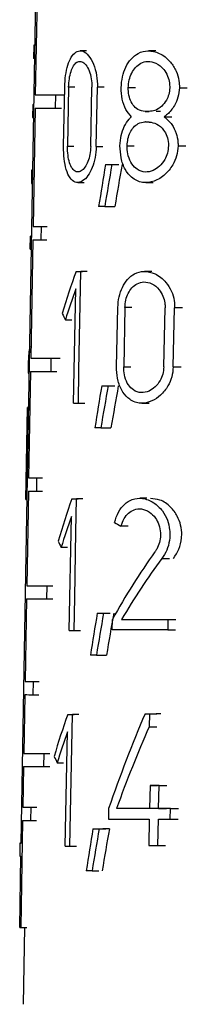
# Model space of a CAD drawing. Units: millimetres. Extents: x 50 to 2082, y 50 to 1435.
# Drawn here: x 687 to 692, y 680 to 708 of the extents above; entities that cross this region are included whole.
import ezdxf

# ---------------------------------------------------------------- set-up
doc = ezdxf.new("R2010")
doc.units = ezdxf.units.MM
doc.header["$LTSCALE"] = 5

msp = doc.modelspace()

# ---------------------------------------------------------------- linework, layer by layer
at = {"color": 7, "linetype": 'Continuous', "lineweight": 25}
for p, q in [((687.461, 684.858), (688.03, 717.508)), ((687.914, 708.991), (687.856, 705.691)), ((687.814, 707.075), (687.808, 706.708)), ((687.814, 707.075), (687.848, 707.075)), ((689.283, 706.917), (689.106, 706.917)), ((691.217, 706.916), (691.012, 706.916)), ((687.842, 706.708), (687.808, 706.708)), ((688.645, 704.259), (688.675, 705.909)), ((688.786, 705.909), (688.756, 704.259)), ((688.961, 705.909), (688.786, 705.909)), ((689.4, 704.258), (689.432, 705.908)), ((689.556, 704.258), (689.587, 705.908)), ((689.772, 705.908), (689.587, 705.908)), ((687.856, 705.691), (688.023, 705.691)), ((688.42, 705.69), (688.414, 705.324)), ((688.42, 705.69), (688.591, 705.69)), ((690.645, 705.889), (690.448, 705.889)), ((691.873, 705.888), (692.094, 705.888)), ((687.786, 705.425), (687.779, 705.058)), ((687.786, 705.425), (687.819, 705.425)), ((687.851, 705.325), (687.794, 702.025)), ((688.414, 705.324), (688.585, 705.324)), ((691.034, 705.229), (690.919, 705.229)), ((691.453, 705.082), (691.666, 705.082)), ((687.779, 705.058), (687.813, 705.058)), ((688.756, 704.259), (688.93, 704.259)), ((689.556, 704.258), (689.74, 704.258)), ((690.415, 704.276), (690.612, 704.276)), ((691.836, 704.275), (692.057, 704.275)), ((689.813, 703.749), (690, 703.749)), ((689.99, 703.749), (690.18, 703.749)), ((687.754, 703.591), (687.747, 703.225)), ((687.754, 703.591), (687.787, 703.591)), ((687.747, 703.225), (687.781, 703.225)), ((689.038, 703.25), (689.215, 703.25)), ((690.935, 703.249), (691.139, 703.249)), ((689.79, 702.583), (690.072, 702.583)), ((687.794, 702.025), (687.96, 702.025)), ((688.018, 702.024), (688.011, 701.657)), ((688.018, 702.024), (688.186, 702.024)), ((687.715, 701.391), (687.722, 701.758)), ((687.755, 701.758), (687.722, 701.758)), ((687.785, 701.658), (687.727, 698.358)), ((688.011, 701.657), (688.179, 701.657)), ((687.715, 701.391), (687.749, 701.391)), ((688.991, 700.776), (689.169, 700.776)), ((689.109, 699.859), (689.126, 700.776)), ((689.306, 700.776), (689.126, 700.776)), ((691.106, 700.775), (690.901, 700.775)), ((688.923, 697.11), (688.982, 700.287)), ((689.092, 698.943), (689.109, 699.859)), ((690.122, 698.117), (690.156, 699.767)), ((690.354, 699.767), (690.32, 698.117)), ((690.55, 699.767), (690.354, 699.767)), ((691.437, 698.116), (691.474, 699.766)), ((691.702, 698.116), (691.74, 699.766)), ((691.96, 699.766), (691.74, 699.766)), ((688.695, 699.427), (688.87, 699.427)), ((689.074, 698.026), (689.092, 698.943)), ((687.661, 698.279), (687.695, 698.279)), ((687.727, 698.358), (687.894, 698.358)), ((688.292, 698.357), (688.285, 697.99)), ((688.292, 698.357), (688.462, 698.357)), ((687.657, 697.947), (687.689, 697.947)), ((687.721, 697.991), (687.669, 695.025)), ((688.285, 697.99), (688.456, 697.99)), ((689.057, 697.109), (689.074, 698.026)), ((690.32, 698.117), (690.516, 698.117)), ((691.702, 698.116), (691.922, 698.116)), ((689.707, 697.59), (689.895, 697.59)), ((689.884, 697.59), (690.074, 697.59)), ((687.594, 694.425), (687.638, 696.991)), ((687.638, 696.991), (687.672, 696.991)), ((687.672, 696.992), (687.646, 696.992)), ((689.057, 697.109), (689.237, 697.109)), ((690.824, 697.108), (691.028, 697.108)), ((689.685, 696.424), (689.966, 696.424)), ((687.669, 695.025), (687.835, 695.025)), ((687.892, 695.024), (687.885, 694.658)), ((687.892, 695.024), (688.06, 695.024)), ((687.662, 694.658), (687.617, 692.025)), ((687.885, 694.658), (688.053, 694.658)), ((687.594, 694.425), (687.628, 694.425)), ((688.871, 694.443), (689.049, 694.443)), ((688.988, 693.526), (689.006, 694.443)), ((689.185, 694.443), (689.006, 694.443)), ((690.968, 694.46), (690.766, 694.46)), ((688.803, 690.776), (688.862, 693.954)), ((690.441, 693.684), (690.245, 693.684)), ((688.954, 691.693), (688.988, 693.526)), ((688.578, 693.094), (688.752, 693.094)), ((691.386, 692.785), (691.601, 692.785)), ((687.617, 692.025), (687.783, 692.025)), ((688.177, 692.024), (688.171, 691.657)), ((688.177, 692.024), (688.348, 692.024)), ((687.61, 691.658), (687.57, 689.358)), ((688.171, 691.657), (688.342, 691.657)), ((688.937, 690.776), (688.954, 691.693)), ((689.581, 691.257), (689.769, 691.257)), ((689.757, 691.257), (689.946, 691.257)), ((690.001, 690.794), (690.007, 691.087)), ((690.262, 691.087), (690.459, 691.087)), ((691.555, 691.086), (691.548, 690.793)), ((691.555, 691.086), (691.774, 691.086)), ((688.937, 690.776), (689.116, 690.776)), ((691.548, 690.793), (691.767, 690.793)), ((689.559, 690.09), (689.84, 690.09)), ((687.57, 689.358), (687.736, 689.358)), ((687.792, 689.357), (687.785, 688.991)), ((687.792, 689.357), (687.959, 689.357)), ((687.563, 688.991), (687.535, 687.358)), ((687.785, 688.991), (687.953, 688.991)), ((688.759, 688.443), (688.936, 688.443)), ((688.875, 687.526), (688.892, 688.443)), ((689.071, 688.443), (688.892, 688.443)), ((690.917, 688.46), (691.125, 688.46)), ((691.037, 688.46), (691.03, 688.097)), ((691.037, 688.46), (691.248, 688.46)), ((691.03, 688.097), (691.24, 688.097)), ((688.691, 684.776), (688.75, 687.954)), ((687.535, 687.358), (687.701, 687.358)), ((688.093, 687.357), (688.087, 686.99)), ((688.093, 687.357), (688.264, 687.357)), ((688.858, 686.609), (688.875, 687.526)), ((687.528, 686.991), (687.509, 685.858)), ((688.087, 686.99), (688.257, 686.99)), ((688.467, 687.094), (688.641, 687.094)), ((688.84, 685.693), (688.858, 686.609)), ((691.055, 686.461), (691.041, 685.82)), ((691.055, 686.461), (691.266, 686.461)), ((691.293, 685.819), (691.308, 686.461)), ((691.308, 686.461), (691.523, 686.461)), ((687.509, 685.858), (687.675, 685.858)), ((687.73, 685.857), (687.723, 685.491)), ((687.73, 685.857), (687.897, 685.857)), ((688.823, 684.776), (688.84, 685.693)), ((689.901, 685.82), (689.895, 685.527)), ((690.316, 685.82), (690.12, 685.82)), ((691.293, 685.819), (691.509, 685.819)), ((691.62, 685.526), (691.627, 685.819)), ((691.627, 685.819), (691.849, 685.819)), ((687.502, 685.491), (687.45, 682.507)), ((687.723, 685.491), (687.891, 685.491)), ((691.034, 685.526), (691.018, 684.793)), ((691.27, 684.793), (691.287, 685.526)), ((691.62, 685.526), (691.842, 685.526)), ((689.463, 685.257), (689.649, 685.257)), ((689.636, 685.257), (689.825, 685.257)), ((687.426, 684.859), (687.42, 684.492)), ((691.27, 684.793), (691.485, 684.793)), ((688.823, 684.776), (689.002, 684.776)), ((687.42, 682.508), (687.455, 684.492)), ((689.44, 684.09), (689.627, 684.09)), ((687.45, 682.507), (687.616, 682.507)), ((687.552, 682.507), (687.515, 680.371))]:
    msp.add_line(p, q, dxfattribs=at)
at = {"color": 7, "linetype": 'Continuous', "lineweight": 25, "flags": 128}
for points in [[(687.848, 707.075), (687.826, 707.075), (687.814, 707.075)], [(690.919, 705.229), (690.933, 705.229), (690.947, 705.229), (690.962, 705.229), (690.976, 705.229), (690.991, 705.229), (691.005, 705.229), (691.019, 705.229), (691.034, 705.229)], [(691.344, 705.229), (691.329, 705.229), (691.314, 705.229), (691.299, 705.229), (691.284, 705.229), (691.27, 705.229), (691.255, 705.229), (691.24, 705.229), (691.226, 705.229)], [(691.028, 704.935), (691.013, 704.935), (690.999, 704.935), (690.984, 704.935), (690.97, 704.935), (690.955, 704.935), (690.941, 704.935), (690.927, 704.936), (690.913, 704.936)], [(689.813, 703.749), (689.834, 703.749), (689.856, 703.749), (689.878, 703.749), (689.901, 703.749), (689.923, 703.749), (689.945, 703.749), (689.968, 703.749), (689.99, 703.749)], [(689.79, 702.583), (689.768, 702.583), (689.747, 702.583), (689.726, 702.583), (689.705, 702.583), (689.684, 702.583), (689.663, 702.583), (689.642, 702.583), (689.621, 702.583)], [(688.991, 700.776), (689.007, 700.776), (689.024, 700.776), (689.041, 700.776), (689.058, 700.776), (689.075, 700.776), (689.092, 700.776), (689.109, 700.776), (689.126, 700.776)], [(689.707, 697.59), (689.729, 697.59), (689.751, 697.59), (689.773, 697.59), (689.795, 697.59), (689.817, 697.59), (689.839, 697.59), (689.862, 697.59), (689.884, 697.59)], [(688.923, 697.11), (688.939, 697.109), (688.956, 697.109), (688.972, 697.109), (688.989, 697.109), (689.006, 697.109), (689.023, 697.109), (689.04, 697.109), (689.057, 697.109)], [(689.685, 696.424), (689.663, 696.424), (689.642, 696.424), (689.621, 696.424), (689.6, 696.424), (689.579, 696.424), (689.558, 696.424), (689.537, 696.424), (689.517, 696.424)], [(688.871, 694.443), (688.888, 694.443), (688.904, 694.443), (688.921, 694.443), (688.938, 694.443), (688.955, 694.443), (688.972, 694.443), (688.989, 694.443), (689.006, 694.443)], [(689.581, 691.257), (689.603, 691.257), (689.625, 691.257), (689.646, 691.257), (689.668, 691.257), (689.69, 691.257), (689.712, 691.257), (689.734, 691.257), (689.757, 691.257)], [(690.262, 691.087), (690.412, 691.087), (690.565, 691.087), (690.722, 691.086), (690.881, 691.086), (691.045, 691.086), (691.211, 691.086), (691.381, 691.086), (691.555, 691.086)], [(688.803, 690.776), (688.82, 690.776), (688.836, 690.776), (688.853, 690.776), (688.869, 690.776), (688.886, 690.776), (688.903, 690.776), (688.92, 690.776), (688.937, 690.776)], [(691.548, 690.793), (691.337, 690.793), (691.131, 690.793), (690.93, 690.793), (690.734, 690.793), (690.543, 690.793), (690.357, 690.793), (690.176, 690.793), (690.001, 690.794)], [(689.559, 690.09), (689.537, 690.09), (689.516, 690.09), (689.495, 690.09), (689.475, 690.09), (689.454, 690.09), (689.433, 690.09), (689.413, 690.09), (689.392, 690.09)], [(688.759, 688.443), (688.775, 688.443), (688.792, 688.443), (688.808, 688.443), (688.825, 688.443), (688.841, 688.443), (688.858, 688.443), (688.875, 688.443), (688.892, 688.443)], [(690.917, 688.46), (690.932, 688.46), (690.947, 688.46), (690.962, 688.46), (690.977, 688.46), (690.992, 688.46), (691.007, 688.46), (691.022, 688.46), (691.037, 688.46)], [(691.353, 688.46), (691.338, 688.46), (691.322, 688.46), (691.307, 688.46), (691.291, 688.46), (691.276, 688.46), (691.26, 688.46), (691.245, 688.46), (691.229, 688.46)], [(691.308, 686.461), (691.276, 686.461), (691.244, 686.461), (691.212, 686.461), (691.18, 686.461), (691.149, 686.461), (691.117, 686.461), (691.086, 686.461), (691.055, 686.461)], [(691.041, 685.82), (690.919, 685.82), (690.799, 685.82), (690.681, 685.82), (690.565, 685.82), (690.451, 685.82), (690.339, 685.82), (690.228, 685.82), (690.12, 685.82)], [(691.358, 685.82), (691.233, 685.82), (691.11, 685.82), (691.027, 685.82)], [(691.627, 685.819), (691.585, 685.819), (691.543, 685.819), (691.501, 685.819), (691.459, 685.819), (691.417, 685.819), (691.376, 685.819), (691.334, 685.819), (691.293, 685.819)], [(689.895, 685.527), (690.027, 685.527), (690.162, 685.527), (690.3, 685.527), (690.441, 685.527), (690.585, 685.526), (690.732, 685.526), (690.882, 685.526), (691.034, 685.526)], [(691.287, 685.526), (691.328, 685.526), (691.369, 685.526), (691.41, 685.526), (691.452, 685.526), (691.494, 685.526), (691.536, 685.526), (691.578, 685.526), (691.62, 685.526)], [(689.463, 685.257), (689.484, 685.257), (689.505, 685.257), (689.527, 685.257), (689.549, 685.257), (689.57, 685.257), (689.592, 685.257), (689.614, 685.257), (689.636, 685.257)], [(689.92, 685.257), (689.898, 685.257), (689.875, 685.257), (689.853, 685.257), (689.831, 685.257), (689.809, 685.257), (689.787, 685.257), (689.765, 685.257), (689.743, 685.257)], [(687.461, 684.859), (687.448, 684.859), (687.433, 684.859), (687.426, 684.859), (687.429, 684.859), (687.441, 684.858), (687.461, 684.858)], [(691.018, 684.793), (691.049, 684.793), (691.081, 684.793), (691.112, 684.793), (691.143, 684.793), (691.175, 684.793), (691.207, 684.793), (691.238, 684.793), (691.27, 684.793)], [(688.691, 684.776), (688.707, 684.776), (688.723, 684.776), (688.74, 684.776), (688.756, 684.776), (688.773, 684.776), (688.79, 684.776), (688.806, 684.776), (688.823, 684.776)], [(689.44, 684.09), (689.419, 684.09), (689.398, 684.09), (689.377, 684.09), (689.357, 684.09), (689.336, 684.09), (689.316, 684.09), (689.295, 684.09), (689.275, 684.09)]]:
    msp.add_lwpolyline(points, dxfattribs=at)
at = {"color": 7, "linetype": 'Continuous', "lineweight": 25}
for centre, radius, start, end in [((688.646, 940.349), 234.658, 269.80716, 269.94484), ((688.901, 944.304), 238.613, 269.809, 269.94606), ((688.642, 941.391), 236.068, 269.80793, 269.94449), ((687.791, 701.795), 1.797, 90.114, 91.1864), ((688.212, 808.823), 106.799, 269.77531, 269.89558), ((687.759, 699.981), 1.777, 90.1081, 91.1954), ((688.201, 806.512), 104.855, 269.77258, 269.89633), ((688.515, 930.263), 231.906, 269.80542, 269.94482), ((688.77, 934.102), 235.745, 269.80724, 269.94604), ((688.508, 929.465), 231.475, 269.80518, 269.94486), ((687.647, 696.762), 0.229, 90.3484, 92.1786), ((688.081, 798.126), 103.102, 269.77113, 269.89487), ((688.074, 797.562), 102.905, 269.77084, 269.89491), ((688.4, 921.26), 229.236, 269.80419, 269.94434), ((688.393, 920.535), 228.878, 269.804, 269.94437), ((687.98, 791.516), 102.159, 269.76993, 269.89422), ((687.973, 791.011), 102.02, 269.76972, 269.89423), ((688.315, 914.654), 227.298, 269.80329, 269.94399), ((688.309, 914.049), 227.059, 269.80316, 269.94399), ((687.918, 787.442), 101.585, 269.76919, 269.89382), ((687.911, 786.862), 101.372, 269.76887, 269.89386), ((687.45, 685.474), 0.983, 268.2654, 270.2955), ((687.532, 700.707), 18.2, 269.649, 269.7434)]:
    msp.add_arc(centre, radius, start, end, dxfattribs=at)
for centre, major_axis, ratio, start_param, end_param in [((701.604, 674.174), (1.076, 57.401), 0.250155, 1.034202, 1.05775), ((701.604, 673.002), (1.077, 57.482), 0.250155, 1.011097, 1.034938), ((701.605, 673.071), (1.058, 56.483), 0.250155, 1.001321, 1.025728), ((701.651, 693.734), (2.211, 18.712), 0.743605, 1.274122, 1.340635), ((701.651, 693.245), (2.212, 18.723), 0.743605, 1.274352, 1.32325), ((701.686, 702.525), (13.884, -1.642), 0.74406, 3.582364, 3.599943), ((701.682, 697.724), (14.02, -0.583), 0.464994, 3.082951, 3.145896), ((701.637, 699.462), (1.246, 29.995), 0.464309, 1.629531, 1.640617), ((701.603, 667.879), (1.084, 57.838), 0.250155, 1.035989, 1.059336), ((701.603, 666.706), (1.085, 57.919), 0.250155, 1.013082, 1.036716), ((701.604, 666.776), (1.067, 56.92), 0.250155, 1.003429, 1.027618), ((701.651, 687.401), (2.228, 18.858), 0.743605, 1.277325, 1.34325), ((701.651, 686.912), (2.23, 18.87), 0.743605, 1.27755, 1.326014), ((701.68, 696.359), (14.046, -0.411), 0.363257, 3.748987, 3.771842), ((701.687, 696.188), (13.994, -1.655), 0.74406, 3.579721, 3.597147), ((701.652, 681.928), (2.859, 17.407), 0.804667, 1.022089, 1.153437), ((701.652, 681.464), (2.86, 17.416), 0.804667, 1.001915, 1.122483), ((701.603, 661.528), (1.092, 58.278), 0.250155, 1.040165, 1.063281), ((701.603, 660.356), (1.094, 58.36), 0.250155, 1.017485, 1.040879), ((701.604, 660.425), (1.075, 57.361), 0.250155, 1.00801, 1.031947), ((701.65, 681.402), (2.245, 18.998), 0.743605, 1.280263, 1.345642), ((701.638, 670.508), (1.347, 28.982), 0.497775, 0.926116, 1.037424), ((701.638, 669.851), (1.348, 29.005), 0.497775, 0.91377, 1.011044), ((701.65, 680.912), (2.246, 19.009), 0.743605, 1.280485, 1.328545), ((701.687, 690.186), (14.099, -1.668), 0.74406, 3.577303, 3.594588), ((701.602, 655.509), (1.1, 58.696), 0.250155, 1.044007, 1.066909), ((701.602, 654.337), (1.101, 58.778), 0.250155, 1.021537, 1.044709), ((701.603, 654.406), (1.083, 57.778), 0.250155, 1.012225, 1.035928)]:
    msp.add_ellipse(centre, major_axis=major_axis, ratio=ratio, start_param=start_param, end_param=end_param, dxfattribs=at)
for points, knots in [([(688.675, 705.909), (688.681, 706.019), (688.692, 706.239), (688.759, 706.532), (688.857, 706.761), (688.987, 706.901), (689.141, 706.934), (689.305, 706.844), (689.454, 706.633), (689.557, 706.332), (689.588, 706.072), (689.588, 705.934), (689.587, 705.908)], [0, 0, 0, 0, 0.100668, 0.201271, 0.303672, 0.410346, 0.522552, 0.63993, 0.758935, 0.872871, 0.976625, 1, 1, 1, 1]), ([(690.25, 705.889), (690.258, 705.993), (690.274, 706.201), (690.375, 706.479), (690.525, 706.707), (690.735, 706.871), (691.006, 706.938), (691.322, 706.87), (691.602, 706.66), (691.784, 706.375), (691.866, 706.117), (691.871, 705.955), (691.873, 705.888)], [0, 0, 0, 0, 0.086374, 0.172563, 0.263446, 0.36665, 0.486334, 0.623434, 0.769416, 0.865266, 0.944741, 1, 1, 1, 1]), ([(688.786, 705.909), (688.79, 705.987), (688.799, 706.142), (688.848, 706.349), (688.92, 706.511), (689.014, 706.612), (689.125, 706.636), (689.24, 706.572), (689.342, 706.422), (689.411, 706.209), (689.433, 706.025), (689.432, 705.927), (689.432, 705.908)], [0, 0, 0, 0, 0.100276, 0.200474, 0.302832, 0.410099, 0.523179, 0.640985, 0.75942, 0.872298, 0.975772, 1, 1, 1, 1]), ([(690.448, 705.889), (690.454, 705.963), (690.466, 706.11), (690.54, 706.307), (690.65, 706.47), (690.803, 706.589), (691, 706.639), (691.225, 706.59), (691.421, 706.439), (691.546, 706.232), (691.6, 706.049), (691.603, 705.934), (691.604, 705.889)], [0, 0, 0, 0, 0.085714, 0.171222, 0.261909, 0.366065, 0.487586, 0.626179, 0.771243, 0.866492, 0.946823, 1, 1, 1, 1]), ([(690.538, 705.082), (690.483, 705.145), (690.371, 705.27), (690.265, 705.561), (690.255, 705.783), (690.25, 705.889)], [0, 0, 0, 0, 0.340022, 0.681693, 1, 1, 1, 1]), ([(690.919, 705.229), (690.848, 705.24), (690.723, 705.259), (690.579, 705.399), (690.488, 705.575), (690.45, 705.749), (690.449, 705.856), (690.448, 705.889)], [0, 0, 0, 0, 0.295226, 0.523472, 0.717358, 0.9121, 1, 1, 1, 1]), ([(691.604, 705.889), (691.598, 705.826), (691.586, 705.7), (691.505, 705.517), (691.372, 705.352), (691.203, 705.246), (691.084, 705.234), (691.034, 705.229)], [0, 0, 0, 0, 0.160168, 0.319672, 0.534849, 0.80197, 1, 1, 1, 1]), ([(691.873, 705.888), (691.864, 705.798), (691.845, 705.619), (691.725, 705.358), (691.585, 705.184), (691.481, 705.104), (691.453, 705.082)], [0, 0, 0, 0, 0.256549, 0.511917, 0.864343, 1, 1, 1, 1]), ([(690.217, 704.276), (690.225, 704.373), (690.24, 704.566), (690.333, 704.823), (690.44, 704.989), (690.516, 705.061), (690.538, 705.082)], [0, 0, 0, 0, 0.2856197, 0.5706266, 0.8712308, 1, 1, 1, 1]), ([(691.453, 705.082), (691.527, 705.016), (691.66, 704.898), (691.788, 704.64), (691.834, 704.428), (691.835, 704.309), (691.836, 704.275)], [0, 0, 0, 0, 0.367997, 0.656631, 0.90188, 1, 1, 1, 1]), ([(690.415, 704.276), (690.421, 704.342), (690.432, 704.475), (690.497, 704.652), (690.596, 704.799), (690.736, 704.912), (690.85, 704.927), (690.913, 704.936)], [0, 0, 0, 0, 0.173246, 0.346074, 0.529418, 0.7399, 1, 1, 1, 1]), ([(691.028, 704.935), (691.1, 704.925), (691.245, 704.903), (691.421, 704.75), (691.53, 704.552), (691.567, 704.391), (691.568, 704.297), (691.568, 704.275)], [0, 0, 0, 0, 0.287405, 0.57579, 0.758863, 0.943166, 1, 1, 1, 1]), ([(689.556, 704.258), (689.548, 704.152), (689.533, 703.939), (689.447, 703.655), (689.324, 703.424), (689.171, 703.272), (689.005, 703.23), (688.853, 703.319), (688.737, 703.529), (688.666, 703.82), (688.644, 704.079), (688.645, 704.225), (688.645, 704.259)], [0, 0, 0, 0, 0.097243, 0.194304, 0.296116, 0.407226, 0.525375, 0.644466, 0.758679, 0.866189, 0.968552, 1, 1, 1, 1]), ([(689.4, 704.258), (689.395, 704.182), (689.385, 704.031), (689.326, 703.828), (689.241, 703.665), (689.135, 703.558), (689.019, 703.53), (688.91, 703.593), (688.825, 703.742), (688.771, 703.95), (688.755, 704.133), (688.755, 704.236), (688.756, 704.259)], [0, 0, 0, 0, 0.097858, 0.195556, 0.297507, 0.407914, 0.52519, 0.644186, 0.759192, 0.867524, 0.970045, 1, 1, 1, 1]), ([(691.836, 704.275), (691.826, 704.178), (691.806, 703.985), (691.677, 703.702), (691.464, 703.442), (691.167, 703.265), (690.837, 703.227), (690.555, 703.351), (690.354, 703.604), (690.234, 703.917), (690.223, 704.16), (690.217, 704.276)], [0, 0, 0, 0, 0.080716, 0.161061, 0.271854, 0.409875, 0.549055, 0.6945, 0.798745, 0.903528, 1, 1, 1, 1]), ([(691.568, 704.275), (691.561, 704.205), (691.547, 704.065), (691.458, 703.863), (691.321, 703.691), (691.133, 703.567), (690.914, 703.523), (690.706, 703.589), (690.542, 703.754), (690.443, 703.971), (690.415, 704.162), (690.415, 704.259), (690.415, 704.276)], [0, 0, 0, 0, 0.081691, 0.163044, 0.272717, 0.384148, 0.51938, 0.664977, 0.775192, 0.886069, 0.980573, 1, 1, 1, 1]), ([(690.156, 699.767), (690.164, 699.869), (690.18, 700.073), (690.278, 700.346), (690.425, 700.571), (690.631, 700.731), (690.897, 700.797), (691.204, 700.73), (691.477, 700.524), (691.654, 700.243), (691.733, 699.99), (691.738, 699.831), (691.74, 699.766)], [0, 0, 0, 0, 0.086533, 0.172881, 0.263934, 0.367303, 0.48707, 0.624012, 0.769446, 0.865363, 0.945132, 1, 1, 1, 1]), ([(690.354, 699.767), (690.36, 699.839), (690.371, 699.982), (690.443, 700.174), (690.55, 700.334), (690.699, 700.449), (690.89, 700.498), (691.108, 700.45), (691.298, 700.302), (691.418, 700.101), (691.47, 699.922), (691.473, 699.81), (691.474, 699.766)], [0, 0, 0, 0, 0.085876, 0.171545, 0.262402, 0.366713, 0.488291, 0.626688, 0.771199, 0.866538, 0.947159, 1, 1, 1, 1]), ([(691.702, 698.116), (691.692, 698.021), (691.673, 697.83), (691.547, 697.552), (691.355, 697.316), (691.09, 697.143), (690.787, 697.081), (690.503, 697.174), (690.287, 697.401), (690.159, 697.697), (690.121, 697.958), (690.122, 698.093), (690.122, 698.117)], [0, 0, 0, 0, 0.08102, 0.161675, 0.272385, 0.385085, 0.522263, 0.668008, 0.77635, 0.885288, 0.979432, 1, 1, 1, 1]), ([(691.437, 698.116), (691.43, 698.048), (691.417, 697.911), (691.33, 697.713), (691.198, 697.546), (691.015, 697.426), (690.804, 697.383), (690.602, 697.448), (690.443, 697.607), (690.347, 697.82), (690.319, 698.006), (690.32, 698.101), (690.32, 698.117)], [0, 0, 0, 0, 0.082006, 0.163678, 0.273322, 0.384664, 0.519438, 0.664514, 0.774865, 0.885875, 0.98054, 1, 1, 1, 1]), ([(690.061, 693.785), (690.096, 693.887), (690.164, 694.091), (690.342, 694.309), (690.568, 694.449), (690.851, 694.478), (691.147, 694.368), (691.391, 694.142), (691.543, 693.87), (691.603, 693.626), (691.614, 693.385), (691.575, 693.141), (691.484, 692.927), (691.411, 692.821), (691.386, 692.785)], [0, 0, 0, 0, 0.088096, 0.175839, 0.273366, 0.386311, 0.513322, 0.621532, 0.705824, 0.776659, 0.814294, 0.887895, 0.961166, 1, 1, 1, 1]), ([(691.71, 692.785), (691.763, 692.866), (691.87, 693.028), (691.929, 693.271), (691.943, 693.501), (691.919, 693.717), (691.811, 693.994), (691.614, 694.25), (691.349, 694.431), (691.158, 694.444), (691.071, 694.449)], [0, 0, 0, 0, 0.128115, 0.257161, 0.287558, 0.397683, 0.507389, 0.655155, 0.842614, 1, 1, 1, 1]), ([(690.245, 693.684), (690.27, 693.757), (690.322, 693.903), (690.453, 694.059), (690.619, 694.159), (690.824, 694.179), (691.033, 694.098), (691.201, 693.934), (691.309, 693.729), (691.344, 693.553), (691.347, 693.383), (691.322, 693.222), (691.259, 693.069), (691.209, 692.995), (691.193, 692.97)], [0, 0, 0, 0, 0.088687, 0.176985, 0.276094, 0.39122, 0.519396, 0.624754, 0.70864, 0.793075, 0.814753, 0.889302, 0.96355, 1, 1, 1, 1])]:
    msp.add_open_spline(points, degree=3, knots=knots, dxfattribs=at)

doc.saveas('drawing.dxf')
